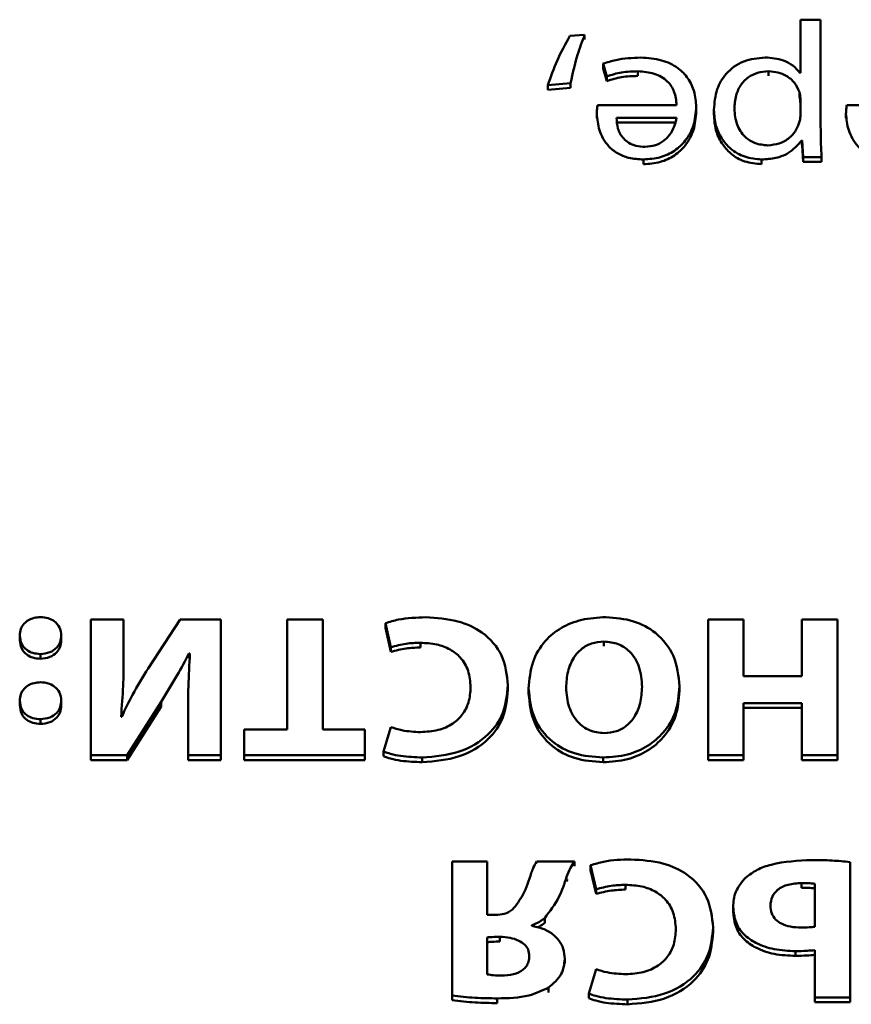
# Paper-space layout 'Лист1' of a CAD drawing. Units: millimetres. Extents: x -3802 to 3922, y -2985 to 2635.
# Drawn here: x -1740 to -1731, y -263 to -252 of the extents above; entities that cross this region are included whole.
import ezdxf

# ---------------------------------------------------------------- set-up
doc = ezdxf.new("R2010")
doc.units = ezdxf.units.MM

psp = doc.layouts.new('Лист1')

# ---------------------------------------------------------------- linework, layer by layer
at = {"color": 7, "linetype": 'Continuous', "lineweight": 50}
for p, q in [((-1731.917, -252.079), (-1731.917, -252.641)), ((-1731.703, -252.079), (-1731.917, -252.079)), ((-1731.703, -253.2), (-1731.703, -252.079)), ((-1734.205, -252.24), (-1734.36, -252.252)), ((-1734.205, -252.24), (-1734.205, -252.29)), ((-1734.007, -252.545), (-1733.97, -252.68)), ((-1734.007, -252.545), (-1734.007, -252.595)), ((-1734.007, -252.595), (-1733.97, -252.73)), ((-1733.97, -252.68), (-1733.97, -252.73)), ((-1733.639, -252.626), (-1733.639, -252.676)), ((-1732.254, -252.626), (-1732.254, -252.676)), ((-1731.917, -252.641), (-1731.922, -252.641)), ((-1734.594, -252.772), (-1734.353, -252.751)), ((-1734.594, -252.772), (-1734.594, -252.822)), ((-1734.594, -252.822), (-1734.353, -252.801)), ((-1734.353, -252.751), (-1734.353, -252.801)), ((-1731.928, -252.847), (-1731.928, -252.897)), ((-1731.917, -253.101), (-1731.917, -252.924)), ((-1733.229, -252.986), (-1734.068, -252.986)), ((-1733.022, -253.003), (-1733.022, -253.053)), ((-1730.587, -252.986), (-1731.426, -252.986)), ((-1734.076, -253.073), (-1734.076, -253.123)), ((-1733.231, -253.12), (-1733.866, -253.12)), ((-1732.834, -253.035), (-1732.834, -253.085)), ((-1731.434, -253.073), (-1731.434, -253.123)), ((-1733.231, -253.17), (-1733.866, -253.17)), ((-1731.903, -253.36), (-1731.903, -253.41)), ((-1731.903, -253.36), (-1731.898, -253.36)), ((-1731.903, -253.41), (-1731.898, -253.41)), ((-1731.898, -253.36), (-1731.888, -253.537)), ((-1731.898, -253.36), (-1731.898, -253.41)), ((-1731.898, -253.41), (-1731.888, -253.587)), ((-1731.888, -253.537), (-1731.693, -253.537)), ((-1731.888, -253.537), (-1731.888, -253.587)), ((-1731.693, -253.537), (-1731.693, -253.587)), ((-1733.582, -253.561), (-1733.582, -253.611)), ((-1732.328, -253.561), (-1732.328, -253.611)), ((-1731.888, -253.587), (-1731.693, -253.587)), ((-1739.438, -258.437), (-1739.438, -259.878)), ((-1739.092, -258.437), (-1739.438, -258.437)), ((-1739.092, -258.862), (-1739.092, -258.437)), ((-1738.492, -258.437), (-1738.83, -258.956)), ((-1738.062, -258.437), (-1738.492, -258.437)), ((-1738.062, -259.878), (-1738.062, -258.437)), ((-1737.359, -258.437), (-1737.359, -259.604)), ((-1736.981, -258.437), (-1737.359, -258.437)), ((-1736.981, -259.604), (-1736.981, -258.437)), ((-1732.896, -258.437), (-1732.896, -259.878)), ((-1732.521, -258.437), (-1732.896, -258.437)), ((-1732.521, -259.04), (-1732.521, -258.437)), ((-1731.901, -258.437), (-1731.901, -259.04)), ((-1731.524, -258.437), (-1731.901, -258.437)), ((-1731.524, -259.878), (-1731.524, -258.437)), ((-1736.317, -258.477), (-1736.26, -258.732)), ((-1736.317, -258.477), (-1736.317, -258.527)), ((-1736.317, -258.527), (-1736.26, -258.782)), ((-1740.193, -258.608), (-1740.193, -258.658)), ((-1739.752, -258.608), (-1739.752, -258.658)), ((-1736.26, -258.732), (-1736.26, -258.782)), ((-1735.946, -258.685), (-1735.946, -258.735)), ((-1734, -258.672), (-1734, -258.722)), ((-1739.974, -258.804), (-1739.974, -258.854)), ((-1739.092, -258.862), (-1739.092, -258.912)), ((-1738.398, -258.798), (-1738.388, -258.798)), ((-1738.398, -258.798), (-1738.398, -258.848)), ((-1731.901, -259.04), (-1732.521, -259.04)), ((-1735.018, -259.136), (-1735.018, -259.186)), ((-1734.798, -259.172), (-1734.798, -259.222)), ((-1733.198, -259.146), (-1733.198, -259.196)), ((-1740.193, -259.298), (-1740.193, -259.348)), ((-1739.752, -259.298), (-1739.752, -259.348)), ((-1739.053, -259.878), (-1738.695, -259.311)), ((-1739.053, -259.928), (-1738.695, -259.361)), ((-1738.695, -259.311), (-1738.695, -259.361)), ((-1732.521, -259.324), (-1731.901, -259.324)), ((-1732.521, -259.878), (-1732.521, -259.324)), ((-1732.521, -259.374), (-1731.901, -259.374)), ((-1731.901, -259.324), (-1731.901, -259.878)), ((-1739.974, -259.495), (-1739.974, -259.545)), ((-1739.112, -259.469), (-1739.119, -259.469)), ((-1738.408, -259.45), (-1738.408, -259.878)), ((-1737.359, -259.604), (-1737.813, -259.604)), ((-1737.813, -259.604), (-1737.813, -259.878)), ((-1736.534, -259.604), (-1736.981, -259.604)), ((-1736.534, -259.878), (-1736.534, -259.604)), ((-1736.26, -259.579), (-1736.336, -259.837)), ((-1739.438, -259.878), (-1739.053, -259.878)), ((-1739.438, -259.878), (-1739.438, -259.928)), ((-1739.053, -259.878), (-1739.053, -259.928)), ((-1738.408, -259.878), (-1738.408, -259.928)), ((-1738.408, -259.878), (-1738.062, -259.878)), ((-1738.062, -259.878), (-1738.062, -259.928)), ((-1737.813, -259.878), (-1737.813, -259.928)), ((-1737.813, -259.878), (-1736.534, -259.878)), ((-1736.534, -259.878), (-1736.534, -259.928)), ((-1736.336, -259.837), (-1736.336, -259.887)), ((-1735.926, -259.901), (-1735.926, -259.951)), ((-1734.008, -259.901), (-1734.008, -259.951)), ((-1732.896, -259.878), (-1732.896, -259.928)), ((-1732.896, -259.878), (-1732.521, -259.878)), ((-1732.521, -259.878), (-1732.521, -259.928)), ((-1731.901, -259.878), (-1731.524, -259.878)), ((-1731.901, -259.878), (-1731.901, -259.928)), ((-1731.524, -259.878), (-1731.524, -259.928)), ((-1739.438, -259.928), (-1739.053, -259.928)), ((-1738.408, -259.928), (-1738.062, -259.928)), ((-1737.813, -259.928), (-1736.534, -259.928)), ((-1732.896, -259.928), (-1732.521, -259.928)), ((-1731.901, -259.928), (-1731.524, -259.928)), ((-1735.61, -261.003), (-1735.61, -262.425)), ((-1735.238, -261.003), (-1735.61, -261.003)), ((-1735.238, -261.57), (-1735.238, -261.003)), ((-1734.312, -261.003), (-1734.712, -261.003)), ((-1734.312, -261.003), (-1734.312, -261.053)), ((-1734.141, -261.044), (-1734.084, -261.298)), ((-1734.141, -261.044), (-1734.141, -261.094)), ((-1731.391, -262.444), (-1731.391, -261.009)), ((-1734.396, -261.166), (-1734.396, -261.216)), ((-1734.141, -261.094), (-1734.084, -261.348)), ((-1734.396, -261.216), (-1734.386, -261.193)), ((-1733.771, -261.251), (-1733.771, -261.301)), ((-1731.904, -261.232), (-1731.904, -261.282)), ((-1731.763, -261.696), (-1731.763, -261.24)), ((-1734.084, -261.298), (-1734.084, -261.348)), ((-1735.146, -261.57), (-1735.238, -261.57)), ((-1732.63, -261.486), (-1732.63, -261.536)), ((-1734.766, -261.685), (-1734.766, -261.679)), ((-1734.628, -261.604), (-1734.628, -261.654)), ((-1732.843, -261.702), (-1732.843, -261.752)), ((-1735.238, -261.809), (-1735.238, -262.201)), ((-1735.102, -261.803), (-1735.102, -261.853)), ((-1731.968, -261.954), (-1731.968, -262.004)), ((-1731.766, -261.944), (-1731.766, -262.444)), ((-1734.415, -262.036), (-1734.415, -262.086)), ((-1734.084, -262.145), (-1734.161, -262.403)), ((-1734.588, -262.341), (-1734.588, -262.391)), ((-1734.161, -262.403), (-1734.161, -262.453)), ((-1735.61, -262.425), (-1735.61, -262.475)), ((-1735.131, -262.455), (-1735.131, -262.505)), ((-1733.751, -262.468), (-1733.751, -262.518)), ((-1731.766, -262.444), (-1731.391, -262.444)), ((-1731.766, -262.444), (-1731.766, -262.494)), ((-1731.766, -262.494), (-1731.391, -262.494)), ((-1731.391, -262.444), (-1731.391, -262.494))]:
    psp.add_line(p, q, dxfattribs=at)
for points, knots in [([(-1734.36, -252.252), (-1734.409, -252.339), (-1734.502, -252.507), (-1734.564, -252.686), (-1734.594, -252.772)], [0, 0, 0, 0, 0.517859, 1, 1, 1, 1]), ([(-1734.353, -252.751), (-1734.331, -252.65), (-1734.294, -252.477), (-1734.231, -252.31), (-1734.205, -252.24)], [0, 0, 0, 0, 0.5812912, 1, 1, 1, 1]), ([(-1733.609, -252.481), (-1733.699, -252.485), (-1733.836, -252.49), (-1733.963, -252.531), (-1734.007, -252.545)], [0, 0, 0, 0, 0.654925, 1, 1, 1, 1]), ([(-1733.022, -253.003), (-1733.026, -252.948), (-1733.033, -252.843), (-1733.101, -252.7), (-1733.217, -252.58), (-1733.393, -252.495), (-1733.534, -252.486), (-1733.609, -252.481)], [0, 0, 0, 0, 0.200773, 0.382511, 0.555264, 0.764227, 1, 1, 1, 1]), ([(-1732.291, -252.479), (-1732.369, -252.487), (-1732.527, -252.504), (-1732.71, -252.639), (-1732.817, -252.825), (-1732.828, -252.961), (-1732.834, -253.035)], [0, 0, 0, 0, 0.2475044, 0.502197, 0.7285123, 1, 1, 1, 1]), ([(-1731.922, -252.641), (-1731.946, -252.615), (-1731.993, -252.561), (-1732.119, -252.495), (-1732.225, -252.485), (-1732.291, -252.479)], [0, 0, 0, 0, 0.268003, 0.541593, 1, 1, 1, 1]), ([(-1733.97, -252.68), (-1733.918, -252.664), (-1733.811, -252.63), (-1733.698, -252.628), (-1733.639, -252.626)], [0, 0, 0, 0, 0.485289, 1, 1, 1, 1]), ([(-1733.97, -252.73), (-1733.918, -252.714), (-1733.811, -252.68), (-1733.698, -252.678), (-1733.639, -252.676)], [0, 0, 0, 0, 0.485289, 1, 1, 1, 1]), ([(-1733.639, -252.626), (-1733.58, -252.631), (-1733.465, -252.639), (-1733.325, -252.721), (-1733.243, -252.845), (-1733.234, -252.936), (-1733.229, -252.986)], [0, 0, 0, 0, 0.266721, 0.521228, 0.737774, 1, 1, 1, 1]), ([(-1732.254, -252.626), (-1732.294, -252.629), (-1732.371, -252.635), (-1732.474, -252.686), (-1732.554, -252.769), (-1732.608, -252.886), (-1732.614, -252.978), (-1732.617, -253.026)], [0, 0, 0, 0, 0.1819469, 0.3503367, 0.5218241, 0.7443654, 1, 1, 1, 1]), ([(-1731.928, -252.847), (-1731.943, -252.812), (-1731.972, -252.744), (-1732.058, -252.675), (-1732.155, -252.634), (-1732.22, -252.629), (-1732.254, -252.626)], [0, 0, 0, 0, 0.284261, 0.558822, 0.775648, 1, 1, 1, 1]), ([(-1731.917, -252.924), (-1731.918, -252.909), (-1731.92, -252.883), (-1731.925, -252.857), (-1731.928, -252.847)], [0, 0, 0, 0, 0.577507, 1, 1, 1, 1]), ([(-1731.917, -252.974), (-1731.918, -252.959), (-1731.92, -252.933), (-1731.925, -252.907), (-1731.928, -252.897)], [0, 0, 0, 0, 0.577507, 1, 1, 1, 1]), ([(-1734.068, -252.986), (-1734.07, -253), (-1734.074, -253.029), (-1734.075, -253.058), (-1734.076, -253.073)], [0, 0, 0, 0, 0.481397, 1, 1, 1, 1]), ([(-1733.582, -253.561), (-1733.521, -253.557), (-1733.403, -253.548), (-1733.247, -253.474), (-1733.123, -253.357), (-1733.037, -253.195), (-1733.027, -253.069), (-1733.022, -253.003)], [0, 0, 0, 0, 0.191473, 0.368476, 0.544405, 0.762449, 1, 1, 1, 1]), ([(-1732.617, -253.026), (-1732.612, -253.082), (-1732.602, -253.188), (-1732.52, -253.317), (-1732.399, -253.399), (-1732.308, -253.407), (-1732.261, -253.412)], [0, 0, 0, 0, 0.302475, 0.575795, 0.780511, 1, 1, 1, 1]), ([(-1731.426, -252.986), (-1731.428, -253), (-1731.432, -253.029), (-1731.433, -253.058), (-1731.434, -253.073)], [0, 0, 0, 0, 0.481397, 1, 1, 1, 1]), ([(-1734.076, -253.073), (-1734.07, -253.133), (-1734.059, -253.257), (-1733.976, -253.406), (-1733.857, -253.501), (-1733.731, -253.552), (-1733.634, -253.558), (-1733.582, -253.561)], [0, 0, 0, 0, 0.24461, 0.511537, 0.657275, 0.815267, 1, 1, 1, 1]), ([(-1733.866, -253.12), (-1733.864, -253.158), (-1733.859, -253.235), (-1733.809, -253.329), (-1733.736, -253.389), (-1733.657, -253.421), (-1733.597, -253.425), (-1733.565, -253.427)], [0, 0, 0, 0, 0.246131, 0.512534, 0.657427, 0.814835, 1, 1, 1, 1]), ([(-1733.582, -253.611), (-1733.521, -253.607), (-1733.403, -253.598), (-1733.247, -253.524), (-1733.123, -253.407), (-1733.037, -253.245), (-1733.027, -253.119), (-1733.022, -253.053)], [0, 0, 0, 0, 0.191473, 0.368476, 0.544405, 0.762449, 1, 1, 1, 1]), ([(-1733.565, -253.427), (-1733.527, -253.423), (-1733.456, -253.418), (-1733.365, -253.368), (-1733.297, -253.298), (-1733.251, -253.214), (-1733.237, -253.151), (-1733.231, -253.12)], [0, 0, 0, 0, 0.210679, 0.400109, 0.584674, 0.799291, 1, 1, 1, 1]), ([(-1732.834, -253.035), (-1732.83, -253.09), (-1732.823, -253.195), (-1732.759, -253.338), (-1732.657, -253.457), (-1732.51, -253.544), (-1732.389, -253.555), (-1732.328, -253.561)], [0, 0, 0, 0, 0.217415, 0.4125, 0.591833, 0.793384, 1, 1, 1, 1]), ([(-1732.834, -253.085), (-1732.83, -253.14), (-1732.823, -253.245), (-1732.759, -253.388), (-1732.657, -253.507), (-1732.51, -253.594), (-1732.389, -253.605), (-1732.328, -253.611)], [0, 0, 0, 0, 0.217415, 0.4125, 0.591833, 0.793384, 1, 1, 1, 1]), ([(-1731.933, -253.178), (-1731.928, -253.164), (-1731.92, -253.139), (-1731.918, -253.113), (-1731.917, -253.101)], [0, 0, 0, 0, 0.556594, 1, 1, 1, 1]), ([(-1731.434, -253.073), (-1731.428, -253.133), (-1731.417, -253.257), (-1731.333, -253.406), (-1731.215, -253.501), (-1731.088, -253.552), (-1730.992, -253.558), (-1730.94, -253.561)], [0, 0, 0, 0, 0.2445716, 0.5115103, 0.6572734, 0.8152821, 1, 1, 1, 1]), ([(-1732.261, -253.412), (-1732.22, -253.407), (-1732.137, -253.399), (-1732.038, -253.34), (-1731.967, -253.265), (-1731.944, -253.208), (-1731.933, -253.178)], [0, 0, 0, 0, 0.269423, 0.542119, 0.764843, 1, 1, 1, 1]), ([(-1731.693, -253.537), (-1731.696, -253.479), (-1731.702, -253.366), (-1731.702, -253.253), (-1731.703, -253.2)], [0, 0, 0, 0, 0.521985, 1, 1, 1, 1]), ([(-1732.328, -253.561), (-1732.277, -253.558), (-1732.18, -253.552), (-1732.021, -253.492), (-1731.948, -253.41), (-1731.903, -253.36)], [0, 0, 0, 0, 0.301922, 0.575502, 1, 1, 1, 1]), ([(-1739.971, -258.413), (-1739.995, -258.415), (-1740.04, -258.418), (-1740.101, -258.443), (-1740.151, -258.483), (-1740.187, -258.539), (-1740.191, -258.584), (-1740.193, -258.608)], [0, 0, 0, 0, 0.199746, 0.383264, 0.560424, 0.772525, 1, 1, 1, 1]), ([(-1739.752, -258.608), (-1739.755, -258.578), (-1739.762, -258.521), (-1739.82, -258.457), (-1739.893, -258.419), (-1739.945, -258.415), (-1739.971, -258.413)], [0, 0, 0, 0, 0.288603, 0.557608, 0.77106, 1, 1, 1, 1]), ([(-1735.889, -258.415), (-1735.987, -258.418), (-1736.134, -258.421), (-1736.271, -258.463), (-1736.317, -258.477)], [0, 0, 0, 0, 0.667303, 1, 1, 1, 1]), ([(-1735.018, -259.136), (-1735.03, -259.027), (-1735.052, -258.817), (-1735.264, -258.571), (-1735.561, -258.435), (-1735.774, -258.422), (-1735.889, -258.415)], [0, 0, 0, 0, 0.275005, 0.531452, 0.746831, 1, 1, 1, 1]), ([(-1733.98, -258.413), (-1734.067, -258.418), (-1734.232, -258.428), (-1734.457, -258.518), (-1734.644, -258.67), (-1734.776, -258.896), (-1734.79, -259.076), (-1734.798, -259.172)], [0, 0, 0, 0, 0.19115, 0.367204, 0.539487, 0.754256, 1, 1, 1, 1]), ([(-1733.198, -259.146), (-1733.209, -259.037), (-1733.231, -258.829), (-1733.422, -258.581), (-1733.688, -258.436), (-1733.88, -258.421), (-1733.98, -258.413)], [0, 0, 0, 0, 0.290713, 0.557087, 0.767274, 1, 1, 1, 1]), ([(-1740.193, -258.608), (-1740.189, -258.638), (-1740.182, -258.695), (-1740.126, -258.761), (-1740.053, -258.798), (-1740.001, -258.802), (-1739.974, -258.804)], [0, 0, 0, 0, 0.294797, 0.561194, 0.771033, 1, 1, 1, 1]), ([(-1740.193, -258.658), (-1740.189, -258.688), (-1740.182, -258.745), (-1740.126, -258.811), (-1740.053, -258.848), (-1740.001, -258.852), (-1739.974, -258.854)], [0, 0, 0, 0, 0.294797, 0.561194, 0.771033, 1, 1, 1, 1]), ([(-1739.974, -258.804), (-1739.94, -258.801), (-1739.873, -258.794), (-1739.8, -258.742), (-1739.758, -258.677), (-1739.754, -258.631), (-1739.752, -258.608)], [0, 0, 0, 0, 0.287776, 0.554679, 0.768971, 1, 1, 1, 1]), ([(-1739.974, -258.854), (-1739.94, -258.851), (-1739.873, -258.844), (-1739.8, -258.792), (-1739.758, -258.727), (-1739.754, -258.681), (-1739.752, -258.658)], [0, 0, 0, 0, 0.287776, 0.554679, 0.768971, 1, 1, 1, 1]), ([(-1736.26, -258.732), (-1736.206, -258.717), (-1736.104, -258.69), (-1735.997, -258.686), (-1735.946, -258.685)], [0, 0, 0, 0, 0.523489, 1, 1, 1, 1]), ([(-1736.26, -258.782), (-1736.206, -258.767), (-1736.104, -258.74), (-1735.997, -258.736), (-1735.946, -258.735)], [0, 0, 0, 0, 0.523489, 1, 1, 1, 1]), ([(-1735.946, -258.685), (-1735.888, -258.688), (-1735.777, -258.694), (-1735.628, -258.749), (-1735.508, -258.844), (-1735.426, -258.985), (-1735.417, -259.096), (-1735.413, -259.155)], [0, 0, 0, 0, 0.203199, 0.38355, 0.554557, 0.763492, 1, 1, 1, 1]), ([(-1734, -258.672), (-1734.045, -258.676), (-1734.133, -258.683), (-1734.245, -258.749), (-1734.333, -258.852), (-1734.391, -258.994), (-1734.397, -259.103), (-1734.401, -259.161)], [0, 0, 0, 0, 0.172577, 0.336969, 0.510548, 0.739575, 1, 1, 1, 1]), ([(-1733.595, -259.153), (-1733.601, -259.08), (-1733.611, -258.946), (-1733.706, -258.784), (-1733.845, -258.687), (-1733.948, -258.677), (-1734, -258.672)], [0, 0, 0, 0, 0.327552, 0.602615, 0.797869, 1, 1, 1, 1]), ([(-1739.119, -259.469), (-1739.11, -259.36), (-1739.093, -259.158), (-1739.092, -258.956), (-1739.092, -258.862)], [0, 0, 0, 0, 0.539376, 1, 1, 1, 1]), ([(-1738.695, -259.311), (-1738.636, -259.217), (-1738.531, -259.049), (-1738.439, -258.875), (-1738.398, -258.798)], [0, 0, 0, 0, 0.556136, 1, 1, 1, 1]), ([(-1738.388, -258.798), (-1738.395, -258.915), (-1738.407, -259.132), (-1738.408, -259.35), (-1738.408, -259.45)], [0, 0, 0, 0, 0.539136, 1, 1, 1, 1]), ([(-1738.83, -258.956), (-1738.888, -259.049), (-1738.992, -259.216), (-1739.075, -259.392), (-1739.112, -259.469)], [0, 0, 0, 0, 0.555546, 1, 1, 1, 1]), ([(-1739.971, -259.104), (-1739.995, -259.106), (-1740.04, -259.108), (-1740.101, -259.133), (-1740.151, -259.173), (-1740.187, -259.23), (-1740.191, -259.275), (-1740.193, -259.298)], [0, 0, 0, 0, 0.19978, 0.383307, 0.560447, 0.772516, 1, 1, 1, 1]), ([(-1739.752, -259.298), (-1739.755, -259.269), (-1739.762, -259.212), (-1739.82, -259.148), (-1739.893, -259.11), (-1739.945, -259.106), (-1739.971, -259.104)], [0, 0, 0, 0, 0.288605, 0.55757, 0.771022, 1, 1, 1, 1]), ([(-1735.413, -259.155), (-1735.417, -259.21), (-1735.424, -259.312), (-1735.492, -259.447), (-1735.603, -259.552), (-1735.759, -259.621), (-1735.881, -259.628), (-1735.944, -259.632)], [0, 0, 0, 0, 0.2193684, 0.4072626, 0.5797155, 0.7824338, 1, 1, 1, 1]), ([(-1735.926, -259.901), (-1735.792, -259.89), (-1735.532, -259.869), (-1735.225, -259.683), (-1735.045, -259.423), (-1735.028, -259.235), (-1735.018, -259.136)], [0, 0, 0, 0, 0.282099, 0.545317, 0.758534, 1, 1, 1, 1]), ([(-1735.926, -259.951), (-1735.792, -259.94), (-1735.532, -259.919), (-1735.225, -259.733), (-1735.045, -259.473), (-1735.028, -259.285), (-1735.018, -259.186)], [0, 0, 0, 0, 0.282099, 0.545317, 0.758534, 1, 1, 1, 1]), ([(-1734.798, -259.172), (-1734.787, -259.279), (-1734.765, -259.485), (-1734.576, -259.732), (-1734.307, -259.879), (-1734.111, -259.894), (-1734.008, -259.901)], [0, 0, 0, 0, 0.284389, 0.54947, 0.761501, 1, 1, 1, 1]), ([(-1734.401, -259.161), (-1734.395, -259.231), (-1734.384, -259.362), (-1734.293, -259.522), (-1734.156, -259.626), (-1734.051, -259.637), (-1733.998, -259.643)], [0, 0, 0, 0, 0.313762, 0.592047, 0.79237, 1, 1, 1, 1]), ([(-1734.008, -259.901), (-1733.921, -259.896), (-1733.754, -259.884), (-1733.531, -259.787), (-1733.349, -259.631), (-1733.221, -259.41), (-1733.206, -259.237), (-1733.198, -259.146)], [0, 0, 0, 0, 0.194678, 0.374347, 0.550415, 0.765587, 1, 1, 1, 1]), ([(-1733.998, -259.643), (-1733.953, -259.639), (-1733.865, -259.632), (-1733.752, -259.566), (-1733.664, -259.463), (-1733.606, -259.321), (-1733.599, -259.211), (-1733.595, -259.153)], [0, 0, 0, 0, 0.172314, 0.336893, 0.510691, 0.739745, 1, 1, 1, 1]), ([(-1734.798, -259.222), (-1734.787, -259.329), (-1734.765, -259.535), (-1734.576, -259.782), (-1734.307, -259.929), (-1734.111, -259.944), (-1734.008, -259.951)], [0, 0, 0, 0, 0.284389, 0.54947, 0.761501, 1, 1, 1, 1]), ([(-1734.008, -259.951), (-1733.921, -259.946), (-1733.754, -259.934), (-1733.531, -259.837), (-1733.349, -259.681), (-1733.221, -259.46), (-1733.206, -259.287), (-1733.198, -259.196)], [0, 0, 0, 0, 0.194678, 0.374347, 0.550415, 0.765587, 1, 1, 1, 1]), ([(-1740.193, -259.298), (-1740.189, -259.329), (-1740.182, -259.387), (-1740.126, -259.453), (-1740.053, -259.489), (-1740.001, -259.493), (-1739.974, -259.495)], [0, 0, 0, 0, 0.297377, 0.562737, 0.77151, 1, 1, 1, 1]), ([(-1740.193, -259.348), (-1740.189, -259.379), (-1740.182, -259.437), (-1740.126, -259.503), (-1740.053, -259.539), (-1740.001, -259.543), (-1739.974, -259.545)], [0, 0, 0, 0, 0.297377, 0.562737, 0.77151, 1, 1, 1, 1]), ([(-1739.974, -259.495), (-1739.94, -259.492), (-1739.873, -259.486), (-1739.8, -259.434), (-1739.758, -259.368), (-1739.754, -259.322), (-1739.752, -259.298)], [0, 0, 0, 0, 0.287078, 0.552498, 0.766533, 1, 1, 1, 1]), ([(-1739.974, -259.545), (-1739.94, -259.542), (-1739.873, -259.536), (-1739.8, -259.484), (-1739.758, -259.418), (-1739.754, -259.372), (-1739.752, -259.348)], [0, 0, 0, 0, 0.2870783, 0.5524983, 0.7665326, 1, 1, 1, 1]), ([(-1735.944, -259.632), (-1736.011, -259.629), (-1736.119, -259.624), (-1736.221, -259.591), (-1736.26, -259.579)], [0, 0, 0, 0, 0.616182, 1, 1, 1, 1]), ([(-1736.336, -259.837), (-1736.312, -259.846), (-1736.253, -259.868), (-1736.116, -259.894), (-1736.003, -259.898), (-1735.926, -259.901)], [0, 0, 0, 0, 0.1907121, 0.4559164, 1, 1, 1, 1]), ([(-1736.336, -259.887), (-1736.312, -259.896), (-1736.253, -259.918), (-1736.116, -259.944), (-1736.003, -259.948), (-1735.926, -259.951)], [0, 0, 0, 0, 0.1907121, 0.4559164, 1, 1, 1, 1]), ([(-1734.712, -261.003), (-1734.725, -261.026), (-1734.748, -261.065), (-1734.764, -261.107), (-1734.771, -261.125)], [0, 0, 0, 0, 0.5742104, 1, 1, 1, 1]), ([(-1734.396, -261.166), (-1734.383, -261.133), (-1734.36, -261.077), (-1734.326, -261.025), (-1734.312, -261.003)], [0, 0, 0, 0, 0.575351, 1, 1, 1, 1]), ([(-1733.714, -260.982), (-1733.812, -260.984), (-1733.958, -260.987), (-1734.095, -261.03), (-1734.141, -261.044)], [0, 0, 0, 0, 0.667303, 1, 1, 1, 1]), ([(-1732.843, -261.702), (-1732.854, -261.593), (-1732.877, -261.383), (-1733.089, -261.138), (-1733.386, -261.001), (-1733.599, -260.989), (-1733.714, -260.982)], [0, 0, 0, 0, 0.274994, 0.531447, 0.746834, 1, 1, 1, 1]), ([(-1731.798, -260.988), (-1731.943, -260.995), (-1732.142, -261.004), (-1732.377, -261.085), (-1732.457, -261.143), (-1732.496, -261.172)], [0, 0, 0, 0, 0.5813644, 0.7959083, 1, 1, 1, 1]), ([(-1731.391, -261.009), (-1731.454, -261.003), (-1731.589, -260.99), (-1731.725, -260.989), (-1731.798, -260.988)], [0, 0, 0, 0, 0.469436, 1, 1, 1, 1]), ([(-1734.771, -261.125), (-1734.795, -261.204), (-1734.838, -261.343), (-1734.929, -261.463), (-1734.968, -261.514)], [0, 0, 0, 0, 0.570112, 1, 1, 1, 1]), ([(-1734.628, -261.604), (-1734.573, -261.531), (-1734.47, -261.395), (-1734.419, -261.238), (-1734.396, -261.166)], [0, 0, 0, 0, 0.535024, 1, 1, 1, 1]), ([(-1734.084, -261.298), (-1734.031, -261.284), (-1733.928, -261.257), (-1733.822, -261.253), (-1733.771, -261.251)], [0, 0, 0, 0, 0.523589, 1, 1, 1, 1]), ([(-1733.771, -261.251), (-1733.712, -261.254), (-1733.602, -261.26), (-1733.453, -261.316), (-1733.333, -261.411), (-1733.251, -261.551), (-1733.242, -261.662), (-1733.237, -261.721)], [0, 0, 0, 0, 0.203236, 0.383589, 0.554582, 0.763501, 1, 1, 1, 1]), ([(-1732.496, -261.172), (-1732.538, -261.221), (-1732.618, -261.315), (-1732.626, -261.431), (-1732.63, -261.486)], [0, 0, 0, 0, 0.521917, 1, 1, 1, 1]), ([(-1731.904, -261.232), (-1731.952, -261.235), (-1732.044, -261.24), (-1732.157, -261.294), (-1732.225, -261.377), (-1732.232, -261.439), (-1732.235, -261.471)], [0, 0, 0, 0, 0.298517, 0.564913, 0.769578, 1, 1, 1, 1]), ([(-1731.763, -261.24), (-1731.788, -261.237), (-1731.834, -261.232), (-1731.882, -261.232), (-1731.904, -261.232)], [0, 0, 0, 0, 0.528398, 1, 1, 1, 1]), ([(-1734.084, -261.348), (-1734.031, -261.334), (-1733.928, -261.307), (-1733.822, -261.303), (-1733.771, -261.301)], [0, 0, 0, 0, 0.523589, 1, 1, 1, 1]), ([(-1731.763, -261.29), (-1731.788, -261.287), (-1731.834, -261.282), (-1731.882, -261.282), (-1731.904, -261.282)], [0, 0, 0, 0, 0.528398, 1, 1, 1, 1]), ([(-1732.235, -261.471), (-1732.233, -261.499), (-1732.228, -261.552), (-1732.184, -261.62), (-1732.114, -261.669), (-1732.019, -261.7), (-1731.947, -261.703), (-1731.909, -261.705)], [0, 0, 0, 0, 0.20168, 0.377002, 0.547777, 0.762508, 1, 1, 1, 1]), ([(-1734.968, -261.514), (-1734.997, -261.532), (-1735.05, -261.565), (-1735.116, -261.568), (-1735.146, -261.57)], [0, 0, 0, 0, 0.532125, 1, 1, 1, 1]), ([(-1732.63, -261.486), (-1732.625, -261.541), (-1732.615, -261.645), (-1732.524, -261.78), (-1732.381, -261.88), (-1732.19, -261.944), (-1732.044, -261.951), (-1731.968, -261.954)], [0, 0, 0, 0, 0.197159, 0.372622, 0.545993, 0.763238, 1, 1, 1, 1]), ([(-1732.63, -261.536), (-1732.625, -261.591), (-1732.615, -261.695), (-1732.524, -261.83), (-1732.381, -261.93), (-1732.19, -261.994), (-1732.044, -262.001), (-1731.968, -262.004)], [0, 0, 0, 0, 0.197159, 0.372622, 0.545993, 0.763238, 1, 1, 1, 1]), ([(-1734.766, -261.679), (-1734.737, -261.668), (-1734.687, -261.648), (-1734.646, -261.617), (-1734.628, -261.604)], [0, 0, 0, 0, 0.570343, 1, 1, 1, 1]), ([(-1734.415, -262.036), (-1734.418, -261.999), (-1734.423, -261.931), (-1734.471, -261.84), (-1734.546, -261.766), (-1734.646, -261.711), (-1734.726, -261.694), (-1734.766, -261.685)], [0, 0, 0, 0, 0.213534, 0.402513, 0.580804, 0.788957, 1, 1, 1, 1]), ([(-1734.705, -261.701), (-1734.697, -261.698), (-1734.669, -261.686), (-1734.645, -261.668), (-1734.628, -261.654)], [0, 0, 0, 0, 0.259496, 1, 1, 1, 1]), ([(-1733.237, -261.721), (-1733.241, -261.776), (-1733.248, -261.878), (-1733.316, -262.013), (-1733.427, -262.118), (-1733.584, -262.187), (-1733.705, -262.195), (-1733.768, -262.199)], [0, 0, 0, 0, 0.219391, 0.407302, 0.579763, 0.782472, 1, 1, 1, 1]), ([(-1733.751, -262.468), (-1733.616, -262.457), (-1733.356, -262.435), (-1733.049, -262.249), (-1732.87, -261.989), (-1732.852, -261.802), (-1732.843, -261.702)], [0, 0, 0, 0, 0.282073, 0.545302, 0.758529, 1, 1, 1, 1]), ([(-1733.751, -262.518), (-1733.616, -262.507), (-1733.356, -262.485), (-1733.049, -262.299), (-1732.87, -262.039), (-1732.852, -261.852), (-1732.843, -261.752)], [0, 0, 0, 0, 0.2820735, 0.5453016, 0.7585287, 1, 1, 1, 1]), ([(-1731.909, -261.705), (-1731.881, -261.704), (-1731.832, -261.703), (-1731.784, -261.698), (-1731.763, -261.696)], [0, 0, 0, 0, 0.576594, 1, 1, 1, 1]), ([(-1735.102, -261.803), (-1735.129, -261.803), (-1735.174, -261.803), (-1735.22, -261.807), (-1735.238, -261.809)], [0, 0, 0, 0, 0.601765, 1, 1, 1, 1]), ([(-1735.102, -261.853), (-1735.129, -261.853), (-1735.174, -261.853), (-1735.22, -261.857), (-1735.238, -261.859)], [0, 0, 0, 0, 0.601765, 1, 1, 1, 1]), ([(-1734.791, -262.006), (-1734.793, -261.983), (-1734.798, -261.938), (-1734.841, -261.88), (-1734.908, -261.837), (-1734.997, -261.808), (-1735.066, -261.804), (-1735.102, -261.803)], [0, 0, 0, 0, 0.182673, 0.352835, 0.527928, 0.752511, 1, 1, 1, 1]), ([(-1735.084, -262.213), (-1735.042, -262.211), (-1734.961, -262.207), (-1734.868, -262.166), (-1734.819, -262.114), (-1734.795, -262.063), (-1734.792, -262.026), (-1734.791, -262.006)], [0, 0, 0, 0, 0.299643, 0.562835, 0.69656, 0.838463, 1, 1, 1, 1]), ([(-1731.968, -261.954), (-1731.928, -261.953), (-1731.86, -261.952), (-1731.793, -261.946), (-1731.766, -261.944)], [0, 0, 0, 0, 0.597786, 1, 1, 1, 1]), ([(-1731.968, -262.004), (-1731.928, -262.003), (-1731.86, -262.002), (-1731.793, -261.996), (-1731.766, -261.994)], [0, 0, 0, 0, 0.597786, 1, 1, 1, 1]), ([(-1734.588, -262.341), (-1734.535, -262.296), (-1734.435, -262.211), (-1734.421, -262.091), (-1734.415, -262.036)], [0, 0, 0, 0, 0.536156, 1, 1, 1, 1]), ([(-1735.238, -262.201), (-1735.215, -262.204), (-1735.165, -262.212), (-1735.113, -262.213), (-1735.084, -262.213)], [0, 0, 0, 0, 0.442551, 1, 1, 1, 1]), ([(-1733.768, -262.199), (-1733.835, -262.195), (-1733.944, -262.19), (-1734.045, -262.158), (-1734.084, -262.145)], [0, 0, 0, 0, 0.61615, 1, 1, 1, 1]), ([(-1735.131, -262.455), (-1735.016, -262.453), (-1734.824, -262.451), (-1734.656, -262.373), (-1734.588, -262.341)], [0, 0, 0, 0, 0.597621, 1, 1, 1, 1]), ([(-1734.161, -262.403), (-1734.136, -262.413), (-1734.078, -262.434), (-1733.94, -262.46), (-1733.827, -262.465), (-1733.751, -262.468)], [0, 0, 0, 0, 0.1907102, 0.4559453, 1, 1, 1, 1]), ([(-1735.61, -262.425), (-1735.529, -262.434), (-1735.369, -262.452), (-1735.209, -262.454), (-1735.131, -262.455)], [0, 0, 0, 0, 0.515106, 1, 1, 1, 1]), ([(-1735.61, -262.475), (-1735.529, -262.484), (-1735.369, -262.502), (-1735.209, -262.504), (-1735.131, -262.505)], [0, 0, 0, 0, 0.515106, 1, 1, 1, 1]), ([(-1734.161, -262.453), (-1734.136, -262.463), (-1734.078, -262.484), (-1733.94, -262.51), (-1733.827, -262.515), (-1733.751, -262.518)], [0, 0, 0, 0, 0.19071, 0.455945, 1, 1, 1, 1])]:
    psp.add_open_spline(points, degree=3, knots=knots, dxfattribs=at)

doc.saveas('drawing.dxf')
